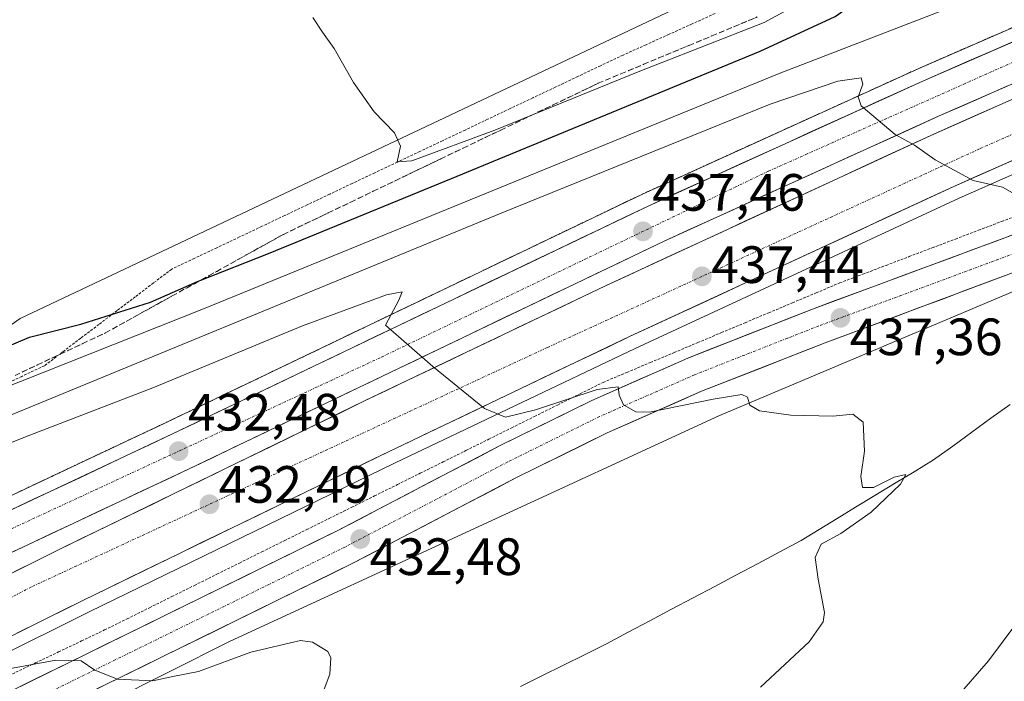
# Model space of a CAD drawing. Units: metres. Extents: x 587040 to 590483, y 4724352 to 4726710.
# Drawn here: x 590015 to 590203, y 4725447 to 4725573 of the extents above; entities that cross this region are included whole.
import ezdxf
from ezdxf.enums import TextEntityAlignment as Align

# ---------------------------------------------------------------- set-up
doc = ezdxf.new("R2010")
doc.units = ezdxf.units.M
doc.header["$MEASUREMENT"] = 0
for name, pattern in [('TRAZO_Y_PUNTO', [1, 0.5, -0.25, 0, -0.25]), ('TRAZOS', [0.75, 0.5, -0.25]), ('TRAZOSX2', [1.5, 1, -0.5])]:
    doc.linetypes.add(name, pattern=pattern)
for name, color, linetype, lineweight in [('Alambrada virtual', 2, 'TRAZOS', 0), ('Arcén (en calzada doble)', 9, 'Continuous', 13), ('Carretera de calzada doble', 1, 'Continuous', 13), ('Carretera de calzada doble Cxs', 1, 'Continuous', 13), ('Carretera de calzada doble eje', 1, 'TRAZO_Y_PUNTO', 0), ('Carretera de calzada única', 19, 'Continuous', 13), ('Carretera de calzada única Cxs', 19, 'Continuous', 13), ('Carretera de calzada única eje', 19, 'TRAZO_Y_PUNTO', 0), ('Carátula', 7, 'Continuous', 5), ('Corriente natural lineal', 142, 'Continuous', 13), ('Cultivos herbáceos CxS', 92, 'Continuous', 0), ('Cultivos leñosos CxS', 92, 'Continuous', 0), ('Curva de nivel maestra', 36, 'Continuous', 30), ('Curva de nivel normal', 36, 'Continuous', 0), ('Núcleo urbano CxS', 19, 'Continuous', 0), ('Punto de cota en terreno', 7, 'Continuous', 0), ('Rótulo de punto de cota en terreno', 19, 'Continuous', 0), ('Talud superficial', 39, 'TRAZOSX2', 0)]:
    doc.layers.add(name, color=color, linetype=linetype, lineweight=lineweight)
doc.styles.add('Arial', font='txt', dxfattribs={"height": 0.2})

# ---------------------------------------------------------------- blocks, each defined once
blk = doc.blocks.new('*U162')
at = {"layer": 'Cultivos herbáceos CxS', "color": 92, "linetype": 'Continuous', "lineweight": 0}
blk.add_polyline3d([(589807.9071, 4725313.9053, 410.6588), (589864.3655, 4725355.5649, 415.9343), (589961.8765, 4725407.5399, 422.611), (590055.0349, 4725454.3558, 429.8695), (590148.2617, 4725497.3616, 434.448), (590206.4451, 4725521.9611, 437.8102)], dxfattribs=at)
blk = doc.blocks.new('*U164')
at = {"layer": 'Núcleo urbano CxS', "color": 19, "linetype": 'Continuous', "lineweight": 0}
for points in [[(589782.18, 4725420.81, 429.69), (589883.33, 4725465.15, 442.85), (589888.04, 4725466.68, 443.04), (589912.45, 4725474.64, 445.1), (589922.66, 4725469.33, 443.38), (589935.31, 4725470.12, 439.98), (589944.04, 4725473.22, 439.46), (589953.2, 4725481.39, 441.05), (589960.2, 4725485.67, 442.04), (589988.19, 4725493.83, 442.32), (590000.02, 4725505.48, 446.94), (590015.01, 4725515.99, 449.82), (590161.7, 4725585.43, 457.15), (590183.33, 4725586.97, 450.64), (590271.4, 4725616.32, 449.3), (590272.11, 4725623.42, 452.52), (590272.94, 4725631.77, 453.18), (590294.57, 4725636.41, 454.08), (590306.93, 4725651.86, 455.19), (590317.75, 4725673.49, 460.09)], [(590465.95, 4725731.99, 466), (590468.24, 4725556.61, 451.29), (590464.36, 4725554.09, 451.54), (590450.02, 4725550.22, 453.41), (590438.98, 4725550.22, 454.65), (590414.15, 4725555.74, 456.74), (590398.69, 4725570.64, 460.06), (590392.99, 4725591.91, 456.05), (590390.51, 4725591.14, 456.78), (590366.52, 4725582.73, 456.03), (590343.98, 4725574.01, 451.01), (590257.19, 4725541.24, 443.53), (590255.62, 4725540.64, 443.27), (590254.06, 4725540.04, 443.01), (590246.1, 4725537.07, 441.86), (590246.1, 4725537.07, 441.86), (590246.09, 4725537.07, 441.86), (590237.24, 4725533.69, 440.4), (590206.45, 4725521.96, 437.81), (590148.26, 4725497.36, 434.45), (590055.03, 4725454.36, 429.87), (589961.88, 4725407.54, 422.61), (589864.37, 4725355.56, 415.93), (589807.91, 4725313.91, 410.66)]]:
    blk.add_polyline3d(points, dxfattribs=at)
blk = doc.blocks.new('*U194')
at = {"layer": 'Curva de nivel normal', "color": 36, "linetype": 'Continuous', "lineweight": 0}
blk.add_polyline3d([(590163.59, 4725576.09, 455), (590156.93, 4725572.48, 455), (590132.93, 4725563.07, 455), (590105.57, 4725551.91, 455), (590089.71, 4725546.04, 455), (590086.95, 4725545.89, 455), (590087.54, 4725548.88, 455), (590086.38, 4725551.41, 455), (590082.52, 4725555.44, 455), (590078.58, 4725561.05, 455), (590074.88, 4725567.53, 455), (590072.65, 4725570.63, 455), (590070.81, 4725573.46, 455)], dxfattribs=at)
blk = doc.blocks.new('*U198')
at = {"layer": 'Curva de nivel normal', "color": 36, "linetype": 'Continuous', "lineweight": 0}
blk.add_polyline3d([(590217.02, 4725584.87, 445), (590159.81, 4725562.74, 445), (590050.3, 4725517.94, 445), (590001.72, 4725498.67, 445)], dxfattribs=at)
blk = doc.blocks.new('*U199')
at = {"layer": 'Curva de nivel normal', "color": 36, "linetype": 'Continuous', "lineweight": 0}
blk.add_polyline3d([(590071.84, 4725442.16, 430), (590074.05, 4725448.05, 430), (590074.29, 4725451.17, 430), (590073.68, 4725452.38, 430), (590070.76, 4725454.2, 430), (590068.48, 4725454.51, 430), (590059.02, 4725452.3, 430), (590049.04, 4725448.6, 430), (590044.09, 4725447.64, 430), (590040.3, 4725446.83, 430), (590033.59, 4725447.13, 430), (590029.22, 4725448.87, 430), (590026.63, 4725450.62, 430), (590021.8, 4725450.78, 430), (590011.78, 4725448.89, 430)], dxfattribs=at)
blk = doc.blocks.new('*U200')
at = {"layer": 'Curva de nivel normal', "color": 36, "linetype": 'Continuous', "lineweight": 0}
for points in [[(590030.47, 4725377.28, 440), (590038.21, 4725382.8, 440), (590045.8, 4725386.4, 440), (590054.6, 4725389.56, 440), (590060.62, 4725392.61, 440), (590063.68, 4725393.16, 440), (590067.29, 4725392.36, 440), (590071.27, 4725391.76, 440), (590075.45, 4725390.69, 440), (590082.31, 4725390.85, 440), (590095.66, 4725393.04, 440), (590104.6, 4725395.92, 440), (590110.48, 4725400.94, 440), (590116.76, 4725405.6, 440), (590122.1, 4725410.72, 440), (590127.14, 4725414.29, 440), (590135.53, 4725418.2, 440), (590144.8, 4725421.55, 440), (590164.93, 4725426.12, 440), (590178.5, 4725431.85, 440), (590186.61, 4725437.39, 440), (590193.29, 4725443.27, 440), (590199.76, 4725450.6, 440), (590208.12, 4725461.91, 440)], [(590204.34, 4725539.99, 440), (590202.43, 4725541.06, 440), (590196.82, 4725542.29, 440), (590189.54, 4725546.26, 440), (590185.62, 4725549.07, 440), (590181.96, 4725551.08, 440), (590175.42, 4725556.56, 440), (590174.88, 4725558.27, 440), (590175.74, 4725560.7, 440), (590175.42, 4725561.91, 440), (590170.97, 4725561.27, 440), (590158.11, 4725556.87, 440), (590106.76, 4725536.05, 440), (590000.4, 4725492.33, 440), (589954.95, 4725474.3, 440), (589931.92, 4725464.4, 440), (589901.95, 4725453.24, 440), (589888.19, 4725448.74, 440), (589883.09, 4725446.95, 440), (589880.02, 4725447, 440), (589875.6, 4725449.9, 440), (589870.14, 4725454.86, 440), (589860.24, 4725457.23, 440)]]:
    blk.add_polyline3d(points, dxfattribs=at)
blk = doc.blocks.new('*U220')
at = {"layer": 'Curva de nivel normal', "color": 36, "linetype": 'Continuous', "lineweight": 0}
blk.add_polyline3d([(590156.23, 4725445.6, 435), (590165.53, 4725454.27, 435), (590168.18, 4725458.08, 435), (590168.47, 4725459.88, 435), (590167.22, 4725466.23, 435), (590166.68, 4725470.32, 435), (590167.8, 4725472.88, 435), (590171.59, 4725474.93, 435), (590177.38, 4725479, 435), (590182.96, 4725484.34, 435), (590183.99, 4725486.2, 435), (590181.74, 4725485.71, 435), (590177.78, 4725483.68, 435), (590175.69, 4725483.69, 435), (590175.39, 4725485.8, 435), (590176.11, 4725490.64, 435), (590175.83, 4725496.21, 435), (590173.84, 4725497.68, 435), (590170.02, 4725497.35, 435), (590162.01, 4725497.52, 435), (590156.08, 4725498.32, 435), (590154.22, 4725499.44, 435), (590153.79, 4725500.98, 435), (590152.69, 4725501.47, 435), (590147.2, 4725500.55, 435), (590135.06, 4725498.06, 435), (590132.46, 4725498.14, 435), (590130.1, 4725499.46, 435), (590129.26, 4725501.32, 435), (590129.08, 4725502.95, 435), (590125.06, 4725502.43, 435), (590113.29, 4725498.51, 435), (590107.6, 4725497.15, 435), (590103.6, 4725498.81, 435), (590093.74, 4725506.81, 435), (590084.72, 4725514.71, 435), (590087.23, 4725519.47, 435), (590087.86, 4725521.05, 435), (590084.87, 4725520.46, 435), (590068.87, 4725514.54, 435), (590040.27, 4725502.74, 435), (590016, 4725493.36, 435), (589978.24, 4725478.1, 435)], dxfattribs=at)
blk = doc.blocks.new('*U226')
at = {"layer": 'Curva de nivel maestra', "color": 36, "linetype": 'Continuous', "lineweight": 30}
blk.add_polyline3d([(590007.85, 4725508.68, 450), (590016.79, 4725512.4, 450), (590026.57, 4725514.88, 450), (590039.83, 4725519.12, 450), (590048.85, 4725523.06, 450), (590049.468, 4725523.3046, 450), (590062.37, 4725528.41, 450), (590097.27, 4725542.67, 450), (590156.16, 4725566.99, 450), (590170.49, 4725573.59, 450), (590176.18, 4725577.7, 450), (590177.9449, 4725578.5269, 450), (590187.94, 4725583.21, 450), (590196.25, 4725585.86, 450), (590202.42, 4725586.34, 450), (590205.58, 4725587.16, 450)], dxfattribs=at)
blk = doc.blocks.new('5PATER')
at = {"layer": 'Carátula', "linetype": 'Continuous', "lineweight": 5}
h = blk.add_hatch(color=250, dxfattribs=at)
edge = h.paths.add_edge_path()
edge.add_ellipse((0, 0.01), major_axis=(-1.33, -1.34), ratio=0.999422, start_angle=0, end_angle=360)
blk = doc.blocks.new('*U233')
at = {"layer": 'Carretera de calzada única Cxs', "color": 19, "linetype": 'Continuous', "lineweight": 13}
for points in [[(590013.22, 4725444.85, 429.25), (590017.66, 4725447.04, 429.5), (590022.11, 4725449.22, 429.78), (590026.56, 4725451.4, 430.09), (590031.01, 4725453.59, 430.22), (590035.45, 4725455.77, 430.52), (590039.9, 4725457.96, 430.69), (590044.35, 4725460.14, 431), (590048.8, 4725462.32, 431.17), (590053.24, 4725464.51, 431.38), (590057.69, 4725466.69, 431.57), (590062.14, 4725468.88, 431.73), (590066.59, 4725471.06, 431.9), (590071.03, 4725473.25, 432.1), (590075.48, 4725475.43, 432.43), (590079.91, 4725477.75, 432.61), (590084.33, 4725480.07, 432.89), (590088.76, 4725482.39, 433.03), (590093.18, 4725484.7, 433.35), (590097.61, 4725487.02, 433.52), (590102.03, 4725489.34, 433.77), (590106.46, 4725491.66, 434.01), (590110.86, 4725493.83, 434.15), (590115.27, 4725496, 434.44), (590119.67, 4725498.17, 434.56), (590124.07, 4725500.34, 434.88), (590128.64, 4725502.36, 435.02), (590133.21, 4725504.38, 435.28), (590137.78, 4725506.39, 435.53), (590142.35, 4725508.41, 435.68), (590146.32, 4725509.97, 436.06), (590150.29, 4725511.53, 436.23), (590154.26, 4725513.09, 436.4), (590158.22, 4725514.64, 436.73), (590162.19, 4725516.2, 436.93), (590166.16, 4725517.76, 437.07), (590170.51, 4725519.38, 437.4), (590174.87, 4725520.99, 437.62), (590179.22, 4725522.61, 437.84), (590183.58, 4725524.22, 438.17), (590187.93, 4725525.84, 438.45), (590192.29, 4725527.45, 438.68), (590196.64, 4725529.07, 438.96), (590200.99, 4725530.68, 439.19), (590205.35, 4725532.3, 439.42)], [(590204.14, 4725524.61, 439.12), (590199.69, 4725522.95, 438.89), (590195.25, 4725521.29, 438.65), (590190.81, 4725519.63, 438.29), (590186.37, 4725517.98, 438.01), (590181.93, 4725516.32, 437.7), (590177.48, 4725514.66, 437.5), (590173.04, 4725513, 437.17), (590168.6, 4725511.34, 436.76), (590164.66, 4725509.8, 436.67), (590160.73, 4725508.25, 436.58), (590156.79, 4725506.71, 436.01), (590152.85, 4725505.16, 435.75), (590148.92, 4725503.62, 435.69), (590144.98, 4725502.07, 435.36), (590140.48, 4725500.09, 434.85), (590135.98, 4725498.1, 434.8), (590131.48, 4725496.12, 434.64), (590126.98, 4725494.13, 434.54), (590122.63, 4725491.98, 434.16), (590118.28, 4725489.84, 434.02), (590113.92, 4725487.69, 433.95), (590109.57, 4725485.54, 433.74), (590105.15, 4725483.22, 433.56), (590100.72, 4725480.91, 433.11), (590096.3, 4725478.59, 433.15), (590091.87, 4725476.27, 432.83), (590087.45, 4725473.95, 432.65), (590083.02, 4725471.64, 432.36), (590078.6, 4725469.32, 432.15), (590074.15, 4725467.13, 431.97), (590069.69, 4725464.94, 431.72), (590065.24, 4725462.76, 431.47), (590060.79, 4725460.57, 431.12), (590056.33, 4725458.38, 431.2), (590051.88, 4725456.19, 430.74), (590047.42, 4725454, 430.63), (590042.97, 4725451.82, 430.43), (590038.52, 4725449.63, 430.23), (590034.06, 4725447.44, 429.96), (590029.61, 4725445.25, 429.62)]]:
    blk.add_polyline3d(points, dxfattribs=at)

msp = doc.modelspace()

# ---------------------------------------------------------------- linework, layer by layer
at = {"layer": 'Alambrada virtual', "color": 2, "linetype": 'TRAZOS', "lineweight": 0}
for points in [[(590147.57, 4725574.18, 457.68), (590143.18, 4725572.2, 457.08), (590138.79, 4725570.22, 456.84), (590134.4, 4725568.23, 456.73), (590130.01, 4725566.25, 456.29), (590125.7, 4725564.21, 456.56), (590121.4, 4725562.17, 455.89), (590117.09, 4725560.12, 456.08), (590112.79, 4725558.08, 456.03), (590108.48, 4725556.04, 455.42), (590104.18, 4725554, 455.6), (590099.87, 4725551.95, 455.04), (590095.57, 4725549.91, 454.88), (590091.26, 4725547.87, 454.71), (590086.96, 4725545.83, 454.15), (590082.65, 4725543.78, 454.34), (590078.34, 4725541.74, 453.69), (590074.04, 4725539.7, 453.82), (590069.73, 4725537.66, 453.66), (590065.43, 4725535.61, 453.15), (590061.12, 4725533.57, 453.71), (590056.82, 4725531.53, 453.08), (590052.51, 4725529.49, 453.27), (590048.21, 4725527.44, 452.76), (590043.9, 4725525.4, 452.3), (590040.43, 4725522.76, 451.86), (590036.96, 4725520.12, 451.26), (590033.49, 4725517.48, 450.25), (590030.01, 4725514.85, 448.69), (590026.54, 4725512.21, 447.42), (590023.07, 4725509.57, 446.52), (590019.6, 4725506.93, 445.16), (590015.3, 4725504.91, 444.91), (590011.01, 4725502.89, 444.67)], [(590013.5, 4725448.14, 429.64), (590017.9, 4725450.23, 429.89), (590022.3, 4725452.32, 430.16), (590026.69, 4725454.42, 430.38), (590031.09, 4725456.51, 430.6), (590035.38, 4725458.64, 430.71), (590039.66, 4725460.77, 431.04), (590043.95, 4725462.9, 431.28), (590048.24, 4725465.03, 431.46), (590052.53, 4725467.16, 431.7), (590056.81, 4725469.29, 431.77), (590061.1, 4725471.42, 432.07), (590065.39, 4725473.55, 432.04), (590069.68, 4725475.68, 432.42), (590073.96, 4725477.81, 432.66), (590078.25, 4725479.94, 432.85), (590082.61, 4725482.11, 433.12), (590086.97, 4725484.27, 433.16), (590091.33, 4725486.44, 433.61), (590095.69, 4725488.61, 433.66), (590100.05, 4725490.78, 434), (590104.42, 4725492.94, 434.21), (590108.78, 4725495.11, 434.39), (590113.14, 4725497.28, 434.63), (590117.5, 4725499.45, 434.75), (590121.86, 4725501.61, 435.08), (590126.22, 4725503.78, 435.13), (590130.73, 4725505.68, 435.46), (590135.25, 4725507.58, 435.62), (590139.76, 4725509.47, 435.83), (590144.28, 4725511.37, 436.22), (590148.79, 4725513.27, 436.34), (590153.3, 4725515.17, 436.67), (590157.82, 4725517.07, 436.96), (590162.33, 4725518.96, 437.08), (590166.85, 4725520.86, 437.39), (590171.36, 4725522.76, 437.57), (590175.78, 4725524.44, 437.81), (590180.19, 4725526.11, 438.17), (590184.61, 4725527.79, 438.41), (590189.02, 4725529.47, 438.64), (590193.44, 4725531.14, 438.85), (590197.85, 4725532.82, 439.02), (590202.27, 4725534.5, 439.33), (590206.68, 4725536.18, 439.81)]]:
    msp.add_polyline3d(points, dxfattribs=at)
at = {"layer": 'Arcén (en calzada doble)', "color": 9, "linetype": 'Continuous', "lineweight": 13}
for points in [[(590380.93, 4725638.13), (590356.48, 4725630.36), (590332.76, 4725622.42), (590303.03, 4725611.76), (590265.6, 4725597.21), (590225.3, 4725580.67), (590186.32, 4725563.65), (590133.71, 4725539.72), (590042.96, 4725496.18), (589968.35, 4725461.02), (589840.5, 4725402.75), (589804.1, 4725386.82), (589738.42, 4725360.04), (589699.73, 4725345.26), (589644.19, 4725325.68), (589609.32, 4725314.36), (589589.62, 4725308.51), (589562.35, 4725301.26), (589562.33, 4725301.25)], [(590388.66, 4725613.15), (590361.94, 4725604.65), (590334.44, 4725595.34), (590300.25, 4725583.01), (590266.94, 4725570.04), (590230.28, 4725554.94), (590194.14, 4725538.91), (590132.32, 4725510.27), (590086.44, 4725488.34), (590028.17, 4725459.98), (589956.21, 4725424.18), (589901.78, 4725397.76), (589870.26, 4725383.3), (589808.82, 4725356.35)]]:
    msp.add_lwpolyline(points, dxfattribs=at)
at = {"layer": 'Carretera de calzada doble', "color": 1, "linetype": 'Continuous', "lineweight": 13}
for points in [[(589841.51, 4725400.47), (589969.41, 4725458.76), (590044.03, 4725493.93), (590134.78, 4725537.44), (590187.33, 4725561.36), (590226.28, 4725578.36), (590266.53, 4725594.89), (590303.92, 4725609.42), (590324.98, 4725616.98), (590327.08, 4725617.67), (590328.86, 4725618.37), (590333.57, 4725620.06), (590357.26, 4725627.99), (590381.67, 4725635.74)], [(590383.85, 4725628.69), (590359.55, 4725620.98), (590341.2, 4725614.83), (590338.92, 4725614.1), (590336.84, 4725613.37), (590336, 4725613.09), (590306.5, 4725602.51), (590269.26, 4725588.04), (590229.14, 4725571.58), (590190.33, 4725554.64), (590137.89, 4725530.76), (590047.21, 4725487.26), (589972.51, 4725452.07), (589844.53, 4725393.74), (589827.71, 4725386.38)], [(589829.64, 4725379.88), (589864.87, 4725395.33), (589896.16, 4725409.68), (589950.37, 4725436.02), (590022.33, 4725471.82), (590080.71, 4725500.24), (590126.69, 4725522.22), (590188.71, 4725550.92), (590225.1, 4725567.08), (590262.05, 4725582.27), (590295.62, 4725595.35), (590330.07, 4725607.79), (590342.35, 4725611.95), (590344.87, 4725612.65), (590346.7, 4725613.41), (590357.82, 4725617.18), (590384.76, 4725625.75)], [(590387.92, 4725615.51), (590361.17, 4725607.01), (590333.62, 4725597.68), (590299.37, 4725585.33), (590266.03, 4725572.34), (590229.3, 4725557.23), (590193.12, 4725541.17), (590131.26, 4725512.52), (590085.37, 4725490.59), (590027.07, 4725462.21), (589955.1, 4725426.42), (589900.73, 4725400), (589869.25, 4725385.56), (589807.85, 4725358.64)]]:
    msp.add_lwpolyline(points, dxfattribs=at)
at = {"layer": 'Carretera de calzada doble Cxs', "color": 1, "linetype": 'Continuous', "lineweight": 13}
for points in [[(590013.3, 4725479.45, 430.59), (590017.69, 4725481.52, 430.86), (590022.08, 4725483.59, 431.16), (590026.47, 4725485.65, 431.36), (590030.86, 4725487.72, 431.66), (590035.25, 4725489.79, 431.88), (590039.64, 4725491.86, 432.17), (590044.03, 4725493.93, 432.47), (590048.35, 4725496, 432.67), (590052.67, 4725498.07, 432.98), (590056.99, 4725500.15, 433.2), (590061.32, 4725502.22, 433.51), (590065.64, 4725504.29, 433.73), (590069.96, 4725506.36, 433.99), (590074.28, 4725508.43, 434.28), (590078.6, 4725510.51, 434.46), (590082.92, 4725512.58, 434.77), (590087.24, 4725514.65, 434.98), (590091.57, 4725516.72, 435.26), (590095.89, 4725518.79, 435.5), (590100.21, 4725520.86, 435.72), (590104.53, 4725522.94, 436.02), (590108.85, 4725525.01, 436.2), (590113.17, 4725527.08, 436.47), (590117.49, 4725529.15, 436.69), (590121.82, 4725531.22, 436.96), (590126.14, 4725533.3, 437.19), (590130.46, 4725535.37, 437.4), (590134.78, 4725537.44, 437.67), (590139.16, 4725539.43, 437.88), (590143.54, 4725541.43, 438.14), (590147.92, 4725543.42, 438.45), (590152.3, 4725545.41, 438.65), (590156.68, 4725547.41, 438.92), (590161.06, 4725549.4, 439.12), (590165.43, 4725551.39, 439.38), (590169.81, 4725553.39, 439.66), (590174.19, 4725555.38, 439.85), (590178.57, 4725557.37, 440.14), (590182.95, 4725559.37, 440.34), (590187.33, 4725561.36, 440.59), (590191.66, 4725563.25, 440.87), (590195.99, 4725565.14, 441.05), (590200.31, 4725567.03, 441.3), (590204.64, 4725568.92, 441.55)], [(590203.27, 4725560.29, 441.11), (590198.95, 4725558.4, 440.87), (590194.64, 4725556.52, 440.63), (590190.33, 4725554.64, 440.4), (590185.96, 4725552.65, 440.16), (590181.59, 4725550.66, 439.91), (590177.22, 4725548.67, 439.68), (590172.85, 4725546.68, 439.43), (590168.48, 4725544.69, 439.2), (590164.11, 4725542.7, 438.96), (590159.74, 4725540.71, 438.72), (590155.37, 4725538.72, 438.49), (590151, 4725536.73, 438.22), (590146.63, 4725534.74, 437.99), (590142.26, 4725532.75, 437.75), (590137.89, 4725530.76, 437.5), (590133.57, 4725528.69, 437.24), (590129.25, 4725526.62, 437.01), (590124.94, 4725524.55, 436.78), (590120.62, 4725522.47, 436.53), (590116.3, 4725520.4, 436.29), (590111.98, 4725518.33, 436.05), (590107.66, 4725516.26, 435.84), (590103.35, 4725514.19, 435.61), (590099.03, 4725512.12, 435.37), (590094.71, 4725510.05, 435.12), (590090.39, 4725507.97, 434.88), (590086.07, 4725505.9, 434.64), (590081.75, 4725503.83, 434.39), (590077.44, 4725501.76, 434.16), (590073.12, 4725499.69, 433.92), (590068.8, 4725497.62, 433.66), (590064.48, 4725495.55, 433.42), (590060.16, 4725493.47, 433.16), (590055.85, 4725491.4, 432.93), (590051.53, 4725489.33, 432.71), (590047.21, 4725487.26, 432.47), (590042.82, 4725485.19, 432.22), (590038.42, 4725483.12, 431.97), (590034.03, 4725481.05, 431.74), (590029.63, 4725478.98, 431.5), (590025.24, 4725476.91, 431.23), (590020.85, 4725474.84, 430.98), (590016.45, 4725472.77, 430.76), (590012.06, 4725470.7, 430.5)], [(590013.86, 4725467.61, 430.55), (590018.1, 4725469.71, 430.78), (590022.33, 4725471.82, 431.01), (590026.82, 4725474.01, 431.24), (590031.31, 4725476.19, 431.53), (590035.8, 4725478.38, 431.78), (590040.29, 4725480.56, 432.02), (590044.78, 4725482.75, 432.25), (590049.27, 4725484.94, 432.51), (590053.77, 4725487.12, 432.74), (590058.26, 4725489.31, 432.97), (590062.75, 4725491.5, 433.22), (590067.24, 4725493.68, 433.48), (590071.73, 4725495.87, 433.73), (590076.22, 4725498.05, 433.97), (590080.71, 4725500.24, 434.22), (590084.89, 4725502.24, 434.46), (590089.07, 4725504.24, 434.69), (590093.25, 4725506.23, 434.92), (590097.43, 4725508.23, 435.13), (590101.61, 4725510.23, 435.37), (590105.79, 4725512.23, 435.62), (590109.97, 4725514.23, 435.83), (590114.15, 4725516.23, 436.04), (590118.33, 4725518.22, 436.27), (590122.51, 4725520.22, 436.5), (590126.69, 4725522.22, 436.74), (590131.12, 4725524.27, 436.96), (590135.55, 4725526.32, 437.21), (590139.98, 4725528.37, 437.47), (590144.41, 4725530.42, 437.72), (590148.84, 4725532.47, 437.96), (590153.27, 4725534.52, 438.2), (590157.7, 4725536.57, 438.46), (590162.13, 4725538.62, 438.69), (590166.56, 4725540.67, 438.95), (590170.99, 4725542.72, 439.19), (590175.42, 4725544.77, 439.42), (590179.85, 4725546.82, 439.66), (590184.28, 4725548.87, 439.92), (590188.71, 4725550.92, 440.16), (590193.26, 4725552.94, 440.41), (590197.81, 4725554.96, 440.66), (590202.36, 4725556.98, 440.91), (590206.91, 4725559, 441.15)], [(590206.69, 4725547.19, 440.51), (590202.17, 4725545.19, 440.26), (590197.64, 4725543.18, 440.02), (590193.12, 4725541.17, 439.77), (590188.7, 4725539.12, 439.56), (590184.28, 4725537.08, 439.3), (590179.86, 4725535.03, 439.08), (590175.45, 4725532.98, 438.83), (590171.03, 4725530.94, 438.56), (590166.61, 4725528.89, 438.36), (590162.19, 4725526.85, 438.09), (590157.77, 4725524.8, 437.86), (590153.35, 4725522.75, 437.62), (590148.93, 4725520.71, 437.4), (590144.52, 4725518.66, 437.17), (590140.1, 4725516.61, 436.89), (590135.68, 4725514.57, 436.67), (590131.26, 4725512.52, 436.39), (590127.09, 4725510.53, 436.2), (590122.92, 4725508.53, 435.99), (590118.74, 4725506.54, 435.72), (590114.57, 4725504.55, 435.55), (590110.4, 4725502.55, 435.3), (590106.23, 4725500.56, 435.12), (590102.06, 4725498.56, 434.89), (590097.89, 4725496.57, 434.65), (590093.71, 4725494.58, 434.45), (590089.54, 4725492.58, 434.21), (590085.37, 4725490.59, 434), (590080.89, 4725488.41, 433.8), (590076.4, 4725486.22, 433.57), (590071.92, 4725484.04, 433.34), (590067.43, 4725481.86, 433.08), (590062.95, 4725479.67, 432.89), (590058.46, 4725477.49, 432.66), (590053.98, 4725475.31, 432.45), (590049.49, 4725473.13, 432.24), (590045.01, 4725470.94, 432.03), (590040.52, 4725468.76, 431.83), (590036.04, 4725466.58, 431.56), (590031.55, 4725464.39, 431.36), (590027.07, 4725462.21, 431.12), (590022.84, 4725460.1, 430.94), (590018.6, 4725458, 430.71), (590014.37, 4725455.89, 430.47)]]:
    msp.add_polyline3d(points, dxfattribs=at)
at = {"layer": 'Carretera de calzada doble eje', "color": 1, "linetype": 'TRAZO_Y_PUNTO', "lineweight": 0}
for points in [[(590382.63, 4725632.64), (590378.89, 4725631.57), (590322.73, 4725613.68), (590271.26, 4725593.61), (590229.55, 4725576.09), (590157.71, 4725544.08), (590083.66, 4725508.48), (589959.75, 4725450.96), (589894.73, 4725421.32), (589812.33, 4725383.49)], [(590386.31, 4725620.72), (590349.8, 4725609.17), (590262, 4725576.66), (590198, 4725548.34), (590115.57, 4725510.43), (590017.14, 4725464.74), (589952.73, 4725431.22), (589939.14, 4725424.61), (589925.58, 4725418.02), (589912.03, 4725411.43), (589898.44, 4725404.84), (589890.57, 4725401.23), (589882.75, 4725397.64), (589874.92, 4725394.05), (589867.05, 4725390.43), (589859.39, 4725387.08)]]:
    msp.add_lwpolyline(points, dxfattribs=at)
at = {"layer": 'Carretera de calzada única', "color": 19, "linetype": 'Continuous', "lineweight": 13}
for points in [[(590392.17, 4725602.01), (590363.12, 4725592.01), (590340.46, 4725583.23), (590218.41, 4725537.14), (590166.16, 4725517.76), (590142.35, 4725508.41), (590124.07, 4725500.34), (590106.46, 4725491.66), (590075.48, 4725475.43), (589990.98, 4725433.93), (589907.39, 4725393.84), (589867.42, 4725375.43), (589842.64, 4725363.39)], [(589754.76, 4725284.9), (589772.03, 4725300.72), (589786.12, 4725312.79), (589814.5, 4725335.43), (589839.96, 4725354.14), (589845.78, 4725357.27), (589870.35, 4725369.23), (589910.3, 4725387.63), (589993.98, 4725427.75), (590078.6, 4725469.32), (590109.57, 4725485.54), (590126.98, 4725494.13), (590144.98, 4725502.07), (590168.6, 4725511.34), (590253, 4725542.86)]]:
    msp.add_lwpolyline(points, dxfattribs=at)
at = {"layer": 'Carretera de calzada única eje', "color": 19, "linetype": 'TRAZO_Y_PUNTO', "lineweight": 0}
msp.add_lwpolyline([(590235.71, 4725540), (590193.51, 4725524.24), (590180.44, 4725519.4), (590167.39, 4725514.56), (590161.42, 4725512.22), (590143.67, 4725505.24), (590134.66, 4725501.26), (590125.51, 4725497.24), (590108.01, 4725488.59), (590100.26, 4725484.54), (590084.78, 4725476.43), (590077.03, 4725472.38), (590066.48, 4725467.18), (590055.92, 4725462), (590013.6, 4725441.22), (590003.05, 4725436.02), (589992.48, 4725430.84), (589983.58, 4725426.57), (589974.69, 4725422.31), (589932.85, 4725402.25), (589920.85, 4725396.49), (589908.85, 4725390.74), (589898.85, 4725386.14), (589868.89, 4725372.33)], dxfattribs=at)
at = {"layer": 'Corriente natural lineal', "color": 142, "linetype": 'Continuous', "lineweight": 13}
msp.add_polyline3d([(590203.87, 4725499.57, 436.48), (590200.22, 4725496.92, 436.13), (590196.57, 4725494.28, 435.78), (590192.92, 4725491.63, 436), (590189.27, 4725488.98, 435.91), (590185.53, 4725486.72, 435.55), (590181.8, 4725484.46, 434.8), (590178.07, 4725482.2, 434.78), (590174.34, 4725479.94, 434.48), (590170.9, 4725477.82, 434.37), (590167.46, 4725475.7, 434.61), (590164.02, 4725473.59, 434.27), (590159.9, 4725471.4, 434.05), (590155.77, 4725469.21, 433.73), (590151.64, 4725467.02, 433.72), (590147.51, 4725464.84, 433.21), (590143.39, 4725462.65, 433.1), (590139.26, 4725460.46, 433.27), (590135.13, 4725458.27, 432.97), (590131, 4725456.09, 432.57), (590126.88, 4725453.9, 432.27), (590122.77, 4725451.86, 432.6), (590118.66, 4725449.81, 432.47), (590114.55, 4725447.77, 432.21), (590110.45, 4725445.72, 432.36)], dxfattribs=at)
at = {"layer": 'Cultivos herbáceos CxS', "color": 92, "linetype": 'Continuous', "lineweight": 0}
msp.add_polyline3d([(590237.24, 4725533.69, 440.4), (590206.45, 4725521.96, 437.81), (590148.26, 4725497.36, 434.45), (590055.03, 4725454.36, 429.87), (589961.88, 4725407.54, 422.61), (589864.37, 4725355.56, 415.93), (589807.91, 4725313.91, 410.66)], dxfattribs=at)
at = {"layer": 'Cultivos leñosos CxS', "color": 92, "linetype": 'Continuous', "lineweight": 0}
for points in [[(589912.45, 4725474.64, 445.1), (589922.66, 4725469.33, 443.38), (589935.31, 4725470.12, 439.98), (589944.04, 4725473.22, 439.46), (589953.2, 4725481.39, 441.05), (589960.2, 4725485.67, 442.04), (589988.19, 4725493.83, 442.32), (590000.02, 4725505.48, 446.94), (590015.01, 4725515.99, 449.82), (590161.7, 4725585.43, 457.15), (590183.33, 4725586.97, 450.64), (590271.4, 4725616.32, 449.3), (590272.11, 4725623.42, 452.52)], [(590271.4, 4725616.32, 449.3), (590183.33, 4725586.97, 450.64), (590161.7, 4725585.43, 457.15), (590015.01, 4725515.99, 449.82), (590000.02, 4725505.48, 446.94)]]:
    msp.add_polyline3d(points, dxfattribs=at)
at = {"layer": 'Núcleo urbano CxS', "color": 19, "linetype": 'Continuous', "lineweight": 0}
for points in [[(589912.45, 4725474.64, 445.1), (589922.66, 4725469.33, 443.38), (589935.31, 4725470.12, 439.98), (589944.04, 4725473.22, 439.46), (589953.2, 4725481.39, 441.05), (589960.2, 4725485.67, 442.04), (589988.19, 4725493.83, 442.32), (590000.02, 4725505.48, 446.94), (590015.01, 4725515.99, 449.82), (590161.7, 4725585.43, 457.15), (590183.33, 4725586.97, 450.64), (590271.4, 4725616.32, 449.3), (590272.11, 4725623.42, 452.52)], [(590237.24, 4725533.69, 440.4), (590206.45, 4725521.96, 437.81), (590148.26, 4725497.36, 434.45), (590055.03, 4725454.36, 429.87), (589961.88, 4725407.54, 422.61), (589864.37, 4725355.56, 415.93), (589807.91, 4725313.91, 410.66)]]:
    msp.add_polyline3d(points, dxfattribs=at)
at = {"layer": 'Talud superficial', "color": 39, "linetype": 'TRAZOSX2', "lineweight": 0}
for points in [[(590014.01, 4725505.11, 445.4), (590015.45, 4725505.79, 445.66), (590016.88, 4725506.46, 445.71), (590018.32, 4725507.14, 445.72), (590019.76, 4725507.82, 446.04), (590021.2, 4725508.49, 446.15), (590022.64, 4725509.17, 446.15), (590024.08, 4725509.85, 446.26), (590025.51, 4725510.52, 446.58), (590026.95, 4725511.2, 446.63), (590028.39, 4725511.88, 446.79), (590029.83, 4725512.55, 447.19), (590031.27, 4725513.23, 447.19), (590032.68, 4725514.01, 447.53), (590034.1, 4725514.8, 447.75), (590035.51, 4725515.58, 448.11), (590036.92, 4725516.36, 448.14), (590038.34, 4725517.15, 448.05), (590039.75, 4725517.93, 447.72), (590041.16, 4725518.71, 448.59), (590042.58, 4725519.5, 449.12), (590043.99, 4725520.28, 449.08), (590045.4, 4725521.06, 448.6), (590046.82, 4725521.84, 448.12), (590048.23, 4725522.62, 449.34), (590049.65, 4725523.4, 450.5), (590051.06, 4725524.19, 450.28), (590052.48, 4725524.97, 450.05), (590053.89, 4725525.75, 450.58), (590055.31, 4725526.54, 450.93), (590056.72, 4725527.32, 451.17), (590058.13, 4725528.1, 451.32), (590059.55, 4725528.89, 451.01), (590060.96, 4725529.67, 451.23), (590062.37, 4725530.45, 451.45), (590063.79, 4725531.24, 451.26), (590065.2, 4725532.02, 451.61), (590066.63, 4725532.71, 451.55), (590068.06, 4725533.39, 451.22), (590069.49, 4725534.08, 451.69), (590070.92, 4725534.77, 452.09), (590072.35, 4725535.45, 452.23), (590073.78, 4725536.14, 452.28), (590075.21, 4725536.83, 452.04), (590076.65, 4725537.51, 452.15), (590078.08, 4725538.2, 452.35), (590079.51, 4725538.89, 452.42), (590080.94, 4725539.58, 451.99), (590082.37, 4725540.27, 451.77), (590083.8, 4725540.96, 452.03), (590085.23, 4725541.64, 452.43), (590086.66, 4725542.33, 452.6), (590088.09, 4725543.02, 452.5), (590089.52, 4725543.7, 452.45), (590090.95, 4725544.39, 452.7), (590092.38, 4725545.08, 453.13), (590093.81, 4725545.76, 453.22), (590095.24, 4725546.45, 453.35), (590096.67, 4725547.14, 453.46), (590098.11, 4725547.82, 453.49), (590099.54, 4725548.51, 453.58), (590100.97, 4725549.2, 453.91), (590102.4, 4725549.88, 453.97), (590103.83, 4725550.57, 453.91), (590105.26, 4725551.26, 454.03), (590106.69, 4725551.94, 453.94), (590108.12, 4725552.63, 453.92), (590109.55, 4725553.32, 454.13), (590110.98, 4725554.01, 454.19), (590112.41, 4725554.7, 454.35), (590113.84, 4725555.39, 454.72), (590115.28, 4725556.07, 454.38), (590116.71, 4725556.76, 454.62), (590118.14, 4725557.45, 454.88), (590119.57, 4725558.13, 454.49), (590121, 4725558.82, 454.53), (590122.43, 4725559.51, 454.73), (590123.86, 4725560.19, 454.75), (590125.29, 4725560.88, 454.97), (590126.73, 4725561.48, 455.16), (590128.18, 4725562.09, 455.28), (590129.62, 4725562.69, 455.53), (590131.07, 4725563.29, 455.27), (590132.51, 4725563.89, 454.8), (590133.96, 4725564.49, 454.85), (590135.4, 4725565.09, 455.01), (590136.85, 4725565.7, 455.18), (590138.29, 4725566.3, 455.27), (590139.73, 4725566.9, 455.17), (590141.18, 4725567.51, 455.42), (590142.62, 4725568.11, 455.37), (590144.07, 4725568.71, 455.09), (590145.51, 4725569.31, 455.3), (590146.96, 4725569.91, 455.2), (590148.4, 4725570.51, 455.21), (590149.85, 4725571.12, 455.4), (590151.29, 4725571.72, 455.6), (590152.73, 4725572.32, 455.78), (590154.18, 4725572.93, 456.18), (590155.62, 4725573.53, 456.11)], [(590014.01, 4725505.11, 445.4), (590018.32, 4725507.14, 445.72), (590022.64, 4725509.17, 446.15), (590026.95, 4725511.2, 446.63), (590031.27, 4725513.23, 447.19), (590043.99, 4725520.28, 449.08), (590048.23, 4725522.62, 449.34), (590052.48, 4725524.97, 450.05), (590065.2, 4725532.02, 451.61), (590073.78, 4725536.14, 452.28), (590078.08, 4725538.2, 452.35), (590082.37, 4725540.27, 451.77), (590095.24, 4725546.45, 453.35), (590099.54, 4725548.51, 453.58), (590106.69, 4725551.94, 453.94), (590108.12, 4725552.63, 453.92), (590112.41, 4725554.7, 454.35), (590116.71, 4725556.76, 454.62), (590125.29, 4725560.88, 454.97), (590129.62, 4725562.69, 455.53), (590133.96, 4725564.49, 454.85), (590142.62, 4725568.11, 455.37), (590146.96, 4725569.91, 455.2), (590155.62, 4725573.53, 456.11)], [(590205.84, 4725572.17, 441.63), (590201.93, 4725570.47, 441.49), (590198.03, 4725568.76, 441.24), (590194.13, 4725567.06, 441.01), (590190.22, 4725565.35, 440.81), (590186.32, 4725563.65, 440.59), (590181.94, 4725561.66, 440.39), (590177.55, 4725559.66, 440.15), (590173.17, 4725557.67, 439.89), (590168.78, 4725555.67, 439.61), (590164.4, 4725553.68, 439.38), (590160.01, 4725551.68, 439.17), (590151.25, 4725547.7, 438.69), (590146.86, 4725545.7, 438.46), (590142.48, 4725543.71, 438.16), (590138.09, 4725541.71, 437.93), (590133.71, 4725539.72, 437.65), (590129.39, 4725537.65, 437.47), (590125.07, 4725535.57, 437.2), (590120.75, 4725533.5, 436.97), (590116.42, 4725531.43, 436.7), (590112.1, 4725529.35, 436.44), (590103.46, 4725525.21, 435.93), (590099.14, 4725523.13, 435.74), (590090.5, 4725518.99, 435.2), (590086.17, 4725516.91, 434.96), (590077.53, 4725512.77, 434.45), (590073.21, 4725510.69, 434.21), (590064.57, 4725506.55, 433.71), (590060.25, 4725504.47, 433.5), (590055.92, 4725502.4, 433.23), (590051.6, 4725500.33, 432.9), (590047.28, 4725498.25, 432.65), (590042.96, 4725496.18, 432.34), (590034.18, 4725492.04, 431.86), (590029.79, 4725489.98, 431.47), (590025.4, 4725487.91, 431.2), (590021.02, 4725485.84, 430.98), (590007.85, 4725479.63, 430.26)], [(590203.23, 4725571.04, 441.53), (590201.93, 4725570.47, 441.49), (590200.63, 4725569.9, 441.38), (590199.33, 4725569.33, 441.28), (590198.03, 4725568.76, 441.24), (590196.73, 4725568.19, 441.2), (590195.43, 4725567.63, 441.1), (590194.13, 4725567.06, 441.01), (590192.83, 4725566.49, 440.96), (590191.52, 4725565.92, 440.92), (590190.22, 4725565.35, 440.81), (590188.92, 4725564.78, 440.73), (590187.62, 4725564.22, 440.69), (590186.32, 4725563.65, 440.59), (590184.86, 4725562.99, 440.52), (590183.4, 4725562.32, 440.47), (590181.94, 4725561.66, 440.39), (590180.48, 4725560.99, 440.27), (590179.01, 4725560.33, 440.21), (590177.55, 4725559.66, 440.15), (590176.09, 4725559, 440.1), (590174.63, 4725558.33, 440.01), (590173.17, 4725557.67, 439.89), (590171.71, 4725557, 439.77), (590170.24, 4725556.34, 439.73), (590168.78, 4725555.67, 439.61), (590167.32, 4725555.01, 439.54), (590165.86, 4725554.34, 439.51), (590164.4, 4725553.68, 439.38), (590162.94, 4725553.01, 439.28), (590161.47, 4725552.35, 439.24), (590160.01, 4725551.68, 439.17), (590158.55, 4725551.02, 439.02), (590157.09, 4725550.35, 439), (590155.63, 4725549.69, 438.93), (590154.17, 4725549.03, 438.8), (590152.71, 4725548.36, 438.76), (590151.25, 4725547.7, 438.69), (590149.79, 4725547.03, 438.57), (590148.32, 4725546.37, 438.54), (590146.86, 4725545.7, 438.46), (590145.4, 4725545.04, 438.35), (590143.94, 4725544.37, 438.29), (590142.48, 4725543.71, 438.16), (590141.02, 4725543.04, 438.08), (590139.55, 4725542.38, 438.03), (590138.09, 4725541.71, 437.93), (590136.63, 4725541.05, 437.79), (590135.17, 4725540.38, 437.72), (590133.71, 4725539.72, 437.65), (590132.27, 4725539.03, 437.59), (590130.83, 4725538.34, 437.55), (590129.39, 4725537.65, 437.47), (590127.95, 4725536.96, 437.33), (590126.51, 4725536.26, 437.24), (590125.07, 4725535.57, 437.2), (590123.63, 4725534.88, 437.16), (590122.19, 4725534.19, 437.12), (590120.75, 4725533.5, 436.97), (590119.31, 4725532.81, 436.85), (590117.86, 4725532.12, 436.8), (590116.42, 4725531.43, 436.7), (590114.98, 4725530.74, 436.61), (590113.54, 4725530.04, 436.57), (590112.1, 4725529.35, 436.44), (590110.66, 4725528.66, 436.36), (590109.22, 4725527.97, 436.31), (590107.78, 4725527.28, 436.2), (590106.34, 4725526.59, 436.11), (590104.9, 4725525.9, 436.04), (590103.46, 4725525.21, 435.93), (590102.02, 4725524.52, 435.89), (590100.58, 4725523.82, 435.9), (590099.14, 4725523.13, 435.74), (590097.7, 4725522.44, 435.67), (590096.26, 4725521.75, 435.63), (590094.82, 4725521.06, 435.5), (590093.38, 4725520.37, 435.42), (590091.94, 4725519.68, 435.31), (590090.5, 4725518.99, 435.2), (590089.06, 4725518.3, 435.12), (590087.61, 4725517.6, 434.99), (590086.17, 4725516.91, 434.96), (590084.73, 4725516.22, 434.87), (590083.29, 4725515.53, 434.77), (590081.85, 4725514.84, 434.7), (590080.41, 4725514.15, 434.61), (590078.97, 4725513.46, 434.52), (590077.53, 4725512.77, 434.45), (590076.09, 4725512.08, 434.34), (590074.65, 4725511.38, 434.27), (590073.21, 4725510.69, 434.21), (590071.77, 4725510, 434.16), (590070.33, 4725509.31, 434.01), (590068.89, 4725508.62, 433.96), (590067.45, 4725507.93, 433.92), (590066.01, 4725507.24, 433.83), (590064.57, 4725506.55, 433.71), (590063.13, 4725505.86, 433.6), (590061.69, 4725505.16, 433.49), (590060.25, 4725504.47, 433.5), (590058.81, 4725503.78, 433.34), (590057.36, 4725503.09, 433.23), (590055.92, 4725502.4, 433.23), (590054.48, 4725501.71, 433.09), (590053.04, 4725501.02, 432.97), (590051.6, 4725500.33, 432.9), (590050.16, 4725499.64, 432.77), (590048.72, 4725498.94, 432.7), (590047.28, 4725498.25, 432.65), (590045.84, 4725497.56, 432.53), (590044.4, 4725496.87, 432.46), (590042.96, 4725496.18, 432.34), (590041.5, 4725495.49, 432.19), (590040.03, 4725494.8, 432.14), (590038.57, 4725494.11, 432.11), (590037.11, 4725493.42, 431.96), (590035.64, 4725492.73, 431.89), (590034.18, 4725492.04, 431.86), (590032.72, 4725491.35, 431.71), (590031.25, 4725490.67, 431.62), (590029.79, 4725489.98, 431.47), (590028.33, 4725489.29, 431.4), (590026.86, 4725488.6, 431.34), (590025.4, 4725487.91, 431.2), (590023.94, 4725487.22, 431.13), (590022.48, 4725486.53, 431.09), (590021.02, 4725485.84, 430.98), (590019.56, 4725485.15, 430.88), (590018.09, 4725484.46, 430.85), (590016.63, 4725483.77, 430.76), (590015.17, 4725483.08, 430.65), (590013.7, 4725482.39, 430.59)]]:
    msp.add_polyline3d(points, dxfattribs=at)

# ---------------------------------------------------------------- block references
at = {"layer": 'Carretera de calzada única Cxs', "color": 19, "linetype": 'Continuous', "lineweight": 13}
msp.add_blockref('*U233', (0, 0), dxfattribs=at)
at = {"layer": 'Cultivos herbáceos CxS', "color": 92, "linetype": 'Continuous', "lineweight": 0}
msp.add_blockref('*U162', (0, 0), dxfattribs=at)
at = {"layer": 'Curva de nivel maestra', "color": 36, "linetype": 'Continuous', "lineweight": 30}
msp.add_blockref('*U226', (0, 0), dxfattribs=at)
at = {"layer": 'Curva de nivel normal', "color": 36, "linetype": 'Continuous', "lineweight": 0}
for name in ['*U194', '*U200', '*U198', '*U199', '*U220']:
    msp.add_blockref(name, (0, 0), dxfattribs=at)
at = {"layer": 'Núcleo urbano CxS', "color": 19, "linetype": 'Continuous', "lineweight": 0}
msp.add_blockref('*U164', (0, 0), dxfattribs=at)
at = {"layer": 'Punto de cota en terreno', "linetype": 'Continuous', "lineweight": 0}
for p in [(590133.82, 4725532.6, 437.46), (590145.07, 4725524.01, 437.44), (590171.5, 4725516.08, 437.36), (590045.22, 4725490.64, 432.48), (590051.1, 4725480.5, 432.49), (590079.88, 4725473.87, 432.48)]:
    msp.add_blockref('5PATER', p, dxfattribs=at)

# ---------------------------------------------------------------- texts
at = {"layer": 'Rótulo de punto de cota en terreno', "color": 19, "linetype": 'Continuous', "lineweight": 0, "style": 'Arial'}
for s, p in [('437,46', (590135.58, 4725534.36)), ('437,44', (590146.83, 4725520.57)), ('437,36', (590173.26, 4725506.78)), ('432,48', (590046.98, 4725492.4)), ('432,49', (590052.86, 4725478.61)), ('432,48', (590081.64, 4725464.82))]:
    msp.add_text(s, height=7, dxfattribs=at).set_placement(p, align=Align.BOTTOM_LEFT)

doc.saveas('drawing.dxf')
